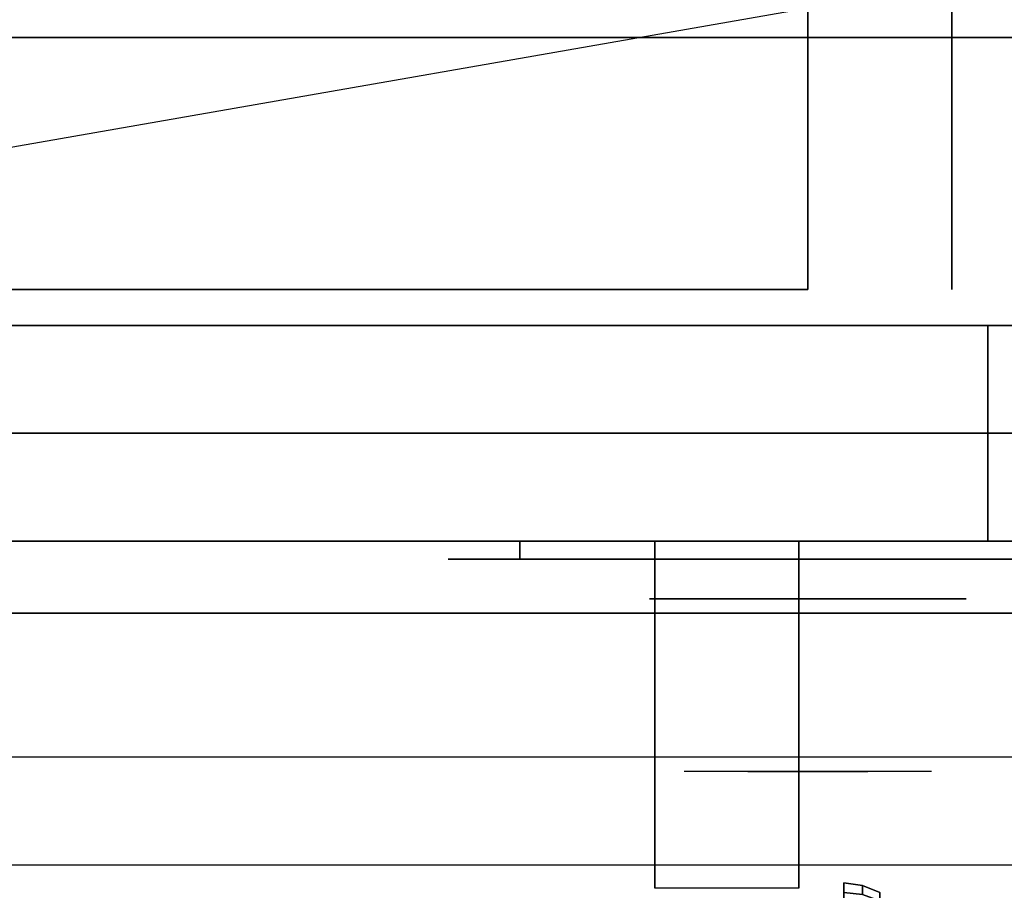
# Model space of a CAD drawing. Extents: x -139 to 139, y -24 to 24.
# Drawn here: x -68 to -61, y -17 to -11 of the extents above; entities that cross this region are included whole.
import ezdxf

# ---------------------------------------------------------------- set-up
doc = ezdxf.new("R2010")
doc.units = 0
doc.layers.get('DEFPOINTS').update_dxf_attribs({"linetype": 'CONTINUOUS'})
for name, color, linetype in [('3D', 254, 'CONTINUOUS'), ('3D-BLACK', 250, 'CONTINUOUS'), ('3D-CHROME', 254, 'CONTINUOUS'), ('3D-FLAT', 7, 'CONTINUOUS'), ('3D-NON', 43, 'CONTINUOUS'), ('3D-VHC', 1, 'CONTINUOUS')]:
    doc.layers.add(name, color=color, linetype=linetype)

msp = doc.modelspace()

# ---------------------------------------------------------------- linework, layer by layer
at = {"layer": '3D', "extrusion": (1, 0, 0)}
msp.add_circle((-17.428, 24.25, -61.8026), 0.5, dxfattribs=at)
msp.add_arc((-18.6888, 19.7436, -63.1151), 4.9019, 32.46623, 62.82066, dxfattribs=at)
at = {"layer": '3D', "invisible_edges": 1}
msp.add_3dface([(15.8474, -16.053, 36), (-91.9526, -16.053, 36), (-91.9526, -16.803, 35.25), (15.8474, -16.803, 35.25)], dxfattribs=at)
at = {"layer": '3D'}
for points in [[(-61.6732, -16.9451, 24.25), (-61.8026, -16.928, 24.25), (-61.8026, -16.995, 24.5), (-61.6732, -17.0098, 24.4915)], [(-61.6732, -17.0098, 24.0085), (-61.8026, -16.995, 24), (-61.8026, -16.928, 24.25), (-61.6732, -16.9451, 24.25)], [(-61.5526, -16.995, 24.25), (-61.6732, -16.9451, 24.25), (-61.6732, -17.0098, 24.4915), (-61.5526, -17.053, 24.4665)], [(-61.5526, -17.053, 24.0335), (-61.6732, -17.0098, 24.0085), (-61.6732, -16.9451, 24.25), (-61.5526, -16.995, 24.25)]]:
    msp.add_3dface(points, dxfattribs=at)
at = {"layer": '3D-BLACK', "extrusion": (0, 1, 0)}
msp.add_arc((64.0526, 30.5, -14.678), 0.5, 270, 90, dxfattribs=at)
msp.add_arc((64.0526, 30.5, -14.678), 0.5, 270, 90, dxfattribs=at)
at = {"layer": '3D-BLACK'}
for points in [[(-60.0526, -14.678, 30), (-60.0526, -14.553, 30), (-64.0526, -14.553, 30), (-64.0526, -14.678, 30)], [(-64.0526, -14.678, 31), (-64.0526, -14.553, 31), (-60.0526, -14.553, 31), (-60.0526, -14.678, 31)], [(-60.0526, -14.678, 30), (-60.0526, -14.553, 30), (-64.0526, -14.553, 30), (-64.0526, -14.678, 30)], [(-64.0526, -14.678, 31), (-64.0526, -14.553, 31), (-60.0526, -14.553, 31), (-60.0526, -14.678, 31)]]:
    msp.add_3dface(points, dxfattribs=at)
at = {"layer": '3D-BLACK', "invisible_edges": 15}
for points in [[(-59.5526, -14.678, 30.5), (-59.6196, -14.678, 30.25), (-64.4856, -14.678, 30.25), (-64.5526, -14.678, 30.5)], [(-59.6196, -14.678, 30.75), (-59.5526, -14.678, 30.5), (-64.5526, -14.678, 30.5), (-64.4856, -14.678, 30.75)], [(-59.5526, -14.678, 30.5), (-59.6196, -14.678, 30.25), (-64.4856, -14.678, 30.25), (-64.5526, -14.678, 30.5)], [(-59.6196, -14.678, 30.75), (-59.5526, -14.678, 30.5), (-64.5526, -14.678, 30.5), (-64.4856, -14.678, 30.75)], [(-59.6196, -14.678, 30.25), (-59.8026, -14.678, 30.067), (-64.3026, -14.678, 30.067), (-64.4856, -14.678, 30.25)], [(-59.8026, -14.678, 30.933), (-59.6196, -14.678, 30.75), (-64.4856, -14.678, 30.75), (-64.3026, -14.678, 30.933)], [(-59.6196, -14.678, 30.25), (-59.8026, -14.678, 30.067), (-64.3026, -14.678, 30.067), (-64.4856, -14.678, 30.25)], [(-59.8026, -14.678, 30.933), (-59.6196, -14.678, 30.75), (-64.4856, -14.678, 30.75), (-64.3026, -14.678, 30.933)], [(-59.8026, -14.678, 30.067), (-60.0526, -14.678, 30), (-64.0526, -14.678, 30), (-64.3026, -14.678, 30.067)], [(-60.0526, -14.678, 31), (-59.8026, -14.678, 30.933), (-64.3026, -14.678, 30.933), (-64.0526, -14.678, 31)], [(-59.8026, -14.678, 30.067), (-60.0526, -14.678, 30), (-64.0526, -14.678, 30), (-64.3026, -14.678, 30.067)], [(-60.0526, -14.678, 31), (-59.8026, -14.678, 30.933), (-64.3026, -14.678, 30.933), (-64.0526, -14.678, 31)]]:
    msp.add_3dface(points, dxfattribs=at)
at = {"layer": '3D-CHROME', "extrusion": (0, -1, 0)}
msp.add_circle((-62.0526, 30.5, 14.953), 1.1, dxfattribs=at)
for centre, radius, start, end in [((-62.0526, 30.5, 14.678), 0.2, 180, 0), ((-62.0526, 30.5, 14.678), 0.2, 0, 180), ((-62.0526, 30.5, 14.678), 0.2, 180, 0), ((-62.0526, 30.5, 14.678), 0.2, 0, 180), ((-62.0526, 30.5, 14.953), 1.1, 112.25261, 218.69257), ((-62.0526, 30.5, 14.953), 1.1, 321.30743, 67.74739)]:
    msp.add_arc(centre, radius, start, end, dxfattribs=at)
at = {"layer": '3D-CHROME', "extrusion": (0, 1, 0)}
for centre, radius, start, end in [((62.0526, 30.5, -16.153), 1.1, 218.69257, 321.30743), ((63.2294, 30.8049, -16.153), 1.0424, 136.83224, 252.22259), ((62.0526, 30.5, -16.153), 1.1, 218.69257, 321.30743), ((63.2294, 30.8049, -16.153), 1.0424, 136.83224, 252.22259), ((62.0526, 30.5, -16.153), 1.1, 67.74739, 112.25261), ((62.0526, 30.5, -16.153), 1.1, 67.74739, 112.25261), ((60.8758, 30.8049, -16.153), 1.0424, 287.77741, 43.16776), ((60.8758, 30.8049, -16.153), 1.0424, 287.77741, 43.16776)]:
    msp.add_arc(centre, radius, start, end, dxfattribs=at)
at = {"layer": '3D-CHROME', "invisible_edges": 15}
for points in [[(-62.3628, -15.553, 30.2257), (-62.602, -15.553, 29.9726), (-63.0799, -15.553, 30.1066), (-63.1509, -15.553, 30.4384)], [(-62.2204, -15.553, 30.5435), (-62.3628, -15.553, 30.2257), (-63.1509, -15.553, 30.4384), (-63.1174, -15.553, 30.7759)], [(-62.1906, -15.553, 30.8904), (-62.2204, -15.553, 30.5435), (-63.1174, -15.553, 30.7759), (-62.9827, -15.553, 31.0873)], [(-62.602, -15.553, 29.9726), (-62.9112, -15.553, 29.8123), (-62.9112, -15.553, 29.8123), (-63.0799, -15.553, 30.1066)], [(-62.2767, -15.553, 31.2279), (-62.1906, -15.553, 30.8904), (-62.9827, -15.553, 31.0873), (-62.7596, -15.553, 31.3427)], [(-62.4692, -15.553, 31.5181), (-62.2767, -15.553, 31.2279), (-62.7596, -15.553, 31.3427), (-62.4692, -15.553, 31.5181)], [(-61.9147, -15.553, 30.8904), (-61.8848, -15.553, 30.5435), (-60.9878, -15.553, 30.7759), (-61.1225, -15.553, 31.0873)], [(-61.8285, -15.553, 31.2279), (-61.9147, -15.553, 30.8904), (-61.1225, -15.553, 31.0873), (-61.3457, -15.553, 31.3427)], [(-61.8848, -15.553, 30.5435), (-61.7424, -15.553, 30.2257), (-60.9543, -15.553, 30.4384), (-60.9878, -15.553, 30.7759)], [(-61.6361, -15.553, 31.5181), (-61.8285, -15.553, 31.2279), (-61.3457, -15.553, 31.3427), (-61.6361, -15.553, 31.5181)], [(-61.7424, -15.553, 30.2257), (-61.5032, -15.553, 29.9726), (-61.0253, -15.553, 30.1066), (-60.9543, -15.553, 30.4384)], [(-61.5032, -15.553, 29.9726), (-61.1941, -15.553, 29.8123), (-61.1941, -15.553, 29.8123), (-61.0253, -15.553, 30.1066)], [(-62.5674, -16.153, 29.6411), (-62.7891, -16.153, 29.8602), (-62.9112, -16.153, 29.8123), (-62.671, -16.153, 29.5903)], [(-62.4105, -16.153, 29.7703), (-62.671, -16.153, 29.5903), (-62.9112, -16.153, 29.8123), (-62.602, -16.153, 29.9726)], [(-62.4706, -16.153, 29.7123), (-62.674, -16.153, 29.9229), (-62.7891, -16.153, 29.8602), (-62.5674, -16.153, 29.6411)], [(-62.382, -16.153, 29.8022), (-62.5676, -16.153, 29.9996), (-62.674, -16.153, 29.9229), (-62.4706, -16.153, 29.7123)], [(-62.3177, -16.153, 29.5013), (-62.5674, -16.153, 29.6411), (-62.671, -16.153, 29.5903), (-62.3761, -16.153, 29.4486)], [(-62.2296, -16.153, 29.6412), (-62.3761, -16.153, 29.4486), (-62.671, -16.153, 29.5903), (-62.4105, -16.153, 29.7703)], [(-62.2142, -16.153, 30.0729), (-62.4105, -16.153, 29.7703), (-62.602, -16.153, 29.9726), (-62.3628, -16.153, 30.2257)], [(-62.3029, -16.153, 29.9088), (-62.4718, -16.153, 30.0891), (-62.5676, -16.153, 29.9996), (-62.382, -16.153, 29.8022)], [(-62.2632, -16.153, 29.578), (-62.4706, -16.153, 29.7123), (-62.5674, -16.153, 29.6411), (-62.3177, -16.153, 29.5013)], [(-62.2344, -16.153, 30.0298), (-62.3879, -16.153, 30.1899), (-62.4718, -16.153, 30.0891), (-62.3029, -16.153, 29.9088)], [(-62.2136, -16.153, 29.6762), (-62.382, -16.153, 29.8022), (-62.4706, -16.153, 29.7123), (-62.2632, -16.153, 29.578)], [(-62.3343, -16.153, 31.5633), (-62.4692, -16.153, 31.5181), (-62.3857, -16.153, 31.417), (-62.2627, -16.153, 31.4592)], [(-62.3343, -16.153, 31.5633), (-62.1674, -16.153, 31.2533), (-62.2767, -16.153, 31.2279), (-62.4692, -16.153, 31.5181)], [(-62.1202, -16.153, 29.9751), (-62.2296, -16.153, 29.6412), (-62.4105, -16.153, 29.7703), (-62.2142, -16.153, 30.0729)], [(-62.1777, -16.153, 30.1629), (-62.3173, -16.153, 30.3004), (-62.3879, -16.153, 30.1899), (-62.2344, -16.153, 30.0298)], [(-62.2627, -16.153, 31.4592), (-62.3857, -16.153, 31.417), (-62.3155, -16.153, 31.3062), (-62.2016, -16.153, 31.34)], [(-62.1694, -16.153, 29.7936), (-62.3029, -16.153, 29.9088), (-62.382, -16.153, 29.8022), (-62.2136, -16.153, 29.6762)], [(-62.0526, -16.153, 29.4534), (-62.3177, -16.153, 29.5013), (-62.3761, -16.153, 29.4486), (-62.0526, -16.153, 29.4)], [(-62.0526, -16.153, 29.5968), (-62.0526, -16.153, 29.4), (-62.3761, -16.153, 29.4486), (-62.2296, -16.153, 29.6412)], [(-62.1024, -16.153, 30.4551), (-62.2142, -16.153, 30.0729), (-62.3628, -16.153, 30.2257), (-62.2204, -16.153, 30.5435)], [(-62.1946, -16.153, 31.5908), (-62.3343, -16.153, 31.5633), (-62.2627, -16.153, 31.4592), (-62.1541, -16.153, 31.4848)], [(-62.1946, -16.153, 31.5908), (-62.0996, -16.153, 31.2682), (-62.1674, -16.153, 31.2533), (-62.3343, -16.153, 31.5633)], [(-62.0526, -16.153, 29.5318), (-62.2632, -16.153, 29.578), (-62.3177, -16.153, 29.5013), (-62.0526, -16.153, 29.4534)], [(-62.1335, -16.153, 30.3055), (-62.2612, -16.153, 30.4189), (-62.3173, -16.153, 30.3004), (-62.1777, -16.153, 30.1629)], [(-62.2016, -16.153, 31.34), (-62.3155, -16.153, 31.3062), (-62.2598, -16.153, 31.1875), (-62.1522, -16.153, 31.2081)], [(-62.1314, -16.153, 29.9274), (-62.2344, -16.153, 30.0298), (-62.3029, -16.153, 29.9088), (-62.1694, -16.153, 29.7936)], [(-62.1674, -16.153, 31.2533), (-62.0866, -16.153, 30.8664), (-62.1906, -16.153, 30.8904), (-62.2767, -16.153, 31.2279)], [(-62.0526, -16.153, 29.6329), (-62.2136, -16.153, 29.6762), (-62.2632, -16.153, 29.578), (-62.0526, -16.153, 29.5318)], [(-62.1541, -16.153, 31.4848), (-62.2627, -16.153, 31.4592), (-62.2016, -16.153, 31.34), (-62.1193, -16.153, 31.3602)], [(-62.1024, -16.153, 30.4551), (-62.2204, -16.153, 30.5435), (-62.2612, -16.153, 30.4189), (-62.1335, -16.153, 30.3055)], [(-62.1522, -16.153, 31.2081), (-62.2598, -16.153, 31.1875), (-62.2194, -16.153, 31.0628), (-62.1153, -16.153, 31.0663)], [(-62.1001, -16.153, 30.0748), (-62.1777, -16.153, 30.1629), (-62.2344, -16.153, 30.0298), (-62.1314, -16.153, 29.9274)], [(-62.0526, -16.153, 29.9415), (-62.0526, -16.153, 29.5968), (-62.2296, -16.153, 29.6412), (-62.1202, -16.153, 29.9751)], [(-62.085, -16.153, 30.6087), (-62.1955, -16.153, 30.6722), (-62.2204, -16.153, 30.5435), (-62.1024, -16.153, 30.4551)], [(-62.0866, -16.153, 30.8664), (-62.1024, -16.153, 30.4551), (-62.2204, -16.153, 30.5435), (-62.1906, -16.153, 30.8904)], [(-62.1153, -16.153, 31.0663), (-62.2194, -16.153, 31.0628), (-62.1951, -16.153, 30.9339), (-62.0915, -16.153, 30.9172)], [(-62.0592, -16.153, 30.398), (-62.1202, -16.153, 29.9751), (-62.2142, -16.153, 30.0729), (-62.1024, -16.153, 30.4551)], [(-62.0526, -16.153, 29.754), (-62.1694, -16.153, 29.7936), (-62.2136, -16.153, 29.6762), (-62.0526, -16.153, 29.6329)], [(-62.1193, -16.153, 31.3602), (-62.2016, -16.153, 31.34), (-62.1522, -16.153, 31.2081), (-62.0909, -16.153, 31.22)], [(-62.0813, -16.153, 30.7637), (-62.1871, -16.153, 30.8031), (-62.1955, -16.153, 30.6722), (-62.085, -16.153, 30.6087)], [(-62.0915, -16.153, 30.9172), (-62.1951, -16.153, 30.9339), (-62.1871, -16.153, 30.8031), (-62.0813, -16.153, 30.7637)], [(-62.0526, -16.153, 31.6), (-62.1946, -16.153, 31.5908), (-62.1541, -16.153, 31.4848), (-62.0526, -16.153, 31.4934)], [(-62.0526, -16.153, 31.6), (-62.0526, -16.153, 31.2732), (-62.0996, -16.153, 31.2682), (-62.1946, -16.153, 31.5908)], [(-62.0759, -16.153, 30.2327), (-62.1335, -16.153, 30.3055), (-62.1777, -16.153, 30.1629), (-62.1001, -16.153, 30.0748)], [(-62.0526, -16.153, 29.8921), (-62.1314, -16.153, 29.9274), (-62.1694, -16.153, 29.7936), (-62.0526, -16.153, 29.754)], [(-62.0996, -16.153, 31.2682), (-62.0524, -16.153, 30.85), (-62.0866, -16.153, 30.8664), (-62.1674, -16.153, 31.2533)], [(-62.0526, -16.153, 31.4934), (-62.1541, -16.153, 31.4848), (-62.1193, -16.153, 31.3602), (-62.0526, -16.153, 31.3669)], [(-62.0909, -16.153, 31.22), (-62.1522, -16.153, 31.2081), (-62.1153, -16.153, 31.0663), (-62.0695, -16.153, 31.0673)], [(-62.0592, -16.153, 30.398), (-62.1024, -16.153, 30.4551), (-62.1335, -16.153, 30.3055), (-62.0759, -16.153, 30.2327)], [(-62.0526, -16.153, 30.0444), (-62.1001, -16.153, 30.0748), (-62.1314, -16.153, 29.9274), (-62.0526, -16.153, 29.8921)], [(-62.0526, -16.153, 30.3783), (-62.0526, -16.153, 29.9415), (-62.1202, -16.153, 29.9751), (-62.0592, -16.153, 30.398)], [(-62.0526, -16.153, 31.3669), (-62.1193, -16.153, 31.3602), (-62.0909, -16.153, 31.22), (-62.0526, -16.153, 31.2238)], [(-62.0695, -16.153, 31.0673), (-62.1153, -16.153, 31.0663), (-62.0915, -16.153, 30.9172), (-62.0554, -16.153, 30.9054)], [(-62.0501, -16.153, 30.5674), (-62.085, -16.153, 30.6087), (-62.1024, -16.153, 30.4551), (-62.0592, -16.153, 30.398)], [(-62.0524, -16.153, 30.85), (-62.0592, -16.153, 30.398), (-62.1024, -16.153, 30.4551), (-62.0866, -16.153, 30.8664)], [(-62.0526, -16.153, 30.2076), (-62.0759, -16.153, 30.2327), (-62.1001, -16.153, 30.0748), (-62.0526, -16.153, 30.0444)], [(-62.0526, -16.153, 31.2732), (-62.0526, -16.153, 30.8442), (-62.0524, -16.153, 30.85), (-62.0996, -16.153, 31.2682)], [(-62.0554, -16.153, 30.9054), (-62.0915, -16.153, 30.9172), (-62.0813, -16.153, 30.7637), (-62.0489, -16.153, 30.7377)], [(-62.0526, -16.153, 31.2238), (-62.0909, -16.153, 31.22), (-62.0695, -16.153, 31.0673), (-62.0526, -16.153, 31.0675)], [(-62.0489, -16.153, 30.7377), (-62.0813, -16.153, 30.7637), (-62.085, -16.153, 30.6087), (-62.0501, -16.153, 30.5674)], [(-62.0526, -16.153, 30.3783), (-62.0592, -16.153, 30.398), (-62.0759, -16.153, 30.2327), (-62.0526, -16.153, 30.2076)], [(-62.0526, -16.153, 31.0675), (-62.0695, -16.153, 31.0673), (-62.0554, -16.153, 30.9054), (-62.0526, -16.153, 30.9012)], [(-62.0526, -16.153, 30.5531), (-62.0501, -16.153, 30.5674), (-62.0592, -16.153, 30.398), (-62.0526, -16.153, 30.3783)], [(-62.0526, -16.153, 30.8442), (-62.0526, -16.153, 30.3783), (-62.0592, -16.153, 30.398), (-62.0524, -16.153, 30.85)], [(-62.0564, -16.153, 30.7377), (-62.0526, -16.153, 30.7286), (-62.0526, -16.153, 30.5531), (-62.0551, -16.153, 30.5674)], [(-62.0239, -16.153, 30.7637), (-62.0564, -16.153, 30.7377), (-62.0551, -16.153, 30.5674), (-62.0203, -16.153, 30.6087)], [(-62.0498, -16.153, 30.9054), (-62.0526, -16.153, 30.9012), (-62.0526, -16.153, 30.7286), (-62.0564, -16.153, 30.7377)], [(-62.0137, -16.153, 30.9172), (-62.0498, -16.153, 30.9054), (-62.0564, -16.153, 30.7377), (-62.0239, -16.153, 30.7637)], [(-62.0526, -16.153, 30.9012), (-62.0554, -16.153, 30.9054), (-62.0489, -16.153, 30.7377), (-62.0526, -16.153, 30.7286)], [(-62.0551, -16.153, 30.5674), (-62.0526, -16.153, 30.5531), (-62.0526, -16.153, 30.3783), (-62.0461, -16.153, 30.398)], [(-62.0203, -16.153, 30.6087), (-62.0551, -16.153, 30.5674), (-62.0461, -16.153, 30.398), (-62.0028, -16.153, 30.4551)], [(-62.0529, -16.153, 30.85), (-62.0461, -16.153, 30.398), (-62.0526, -16.153, 30.3783), (-62.0526, -16.153, 30.8442)], [(-62.0056, -16.153, 31.2682), (-62.0529, -16.153, 30.85), (-62.0526, -16.153, 30.8442), (-62.0526, -16.153, 31.2732)], [(-62.0186, -16.153, 30.8664), (-62.0028, -16.153, 30.4551), (-62.0461, -16.153, 30.398), (-62.0529, -16.153, 30.85)], [(-61.9379, -16.153, 31.2533), (-62.0186, -16.153, 30.8664), (-62.0529, -16.153, 30.85), (-62.0056, -16.153, 31.2682)], [(-61.7876, -16.153, 29.5013), (-62.0526, -16.153, 29.4534), (-62.0526, -16.153, 29.4), (-61.7291, -16.153, 29.4486)], [(-61.842, -16.153, 29.578), (-62.0526, -16.153, 29.5318), (-62.0526, -16.153, 29.4534), (-61.7876, -16.153, 29.5013)], [(-61.8916, -16.153, 29.6762), (-62.0526, -16.153, 29.6329), (-62.0526, -16.153, 29.5318), (-61.842, -16.153, 29.578)], [(-61.9358, -16.153, 29.7936), (-62.0526, -16.153, 29.754), (-62.0526, -16.153, 29.6329), (-61.8916, -16.153, 29.6762)], [(-61.9738, -16.153, 29.9274), (-62.0526, -16.153, 29.8921), (-62.0526, -16.153, 29.754), (-61.9358, -16.153, 29.7936)], [(-62.0051, -16.153, 30.0748), (-62.0526, -16.153, 30.0444), (-62.0526, -16.153, 29.8921), (-61.9738, -16.153, 29.9274)], [(-62.0293, -16.153, 30.2327), (-62.0526, -16.153, 30.2076), (-62.0526, -16.153, 30.0444), (-62.0051, -16.153, 30.0748)], [(-62.0461, -16.153, 30.398), (-62.0526, -16.153, 30.3783), (-62.0526, -16.153, 30.2076), (-62.0293, -16.153, 30.2327)], [(-62.0526, -16.153, 30.7286), (-62.0489, -16.153, 30.7377), (-62.0501, -16.153, 30.5674), (-62.0526, -16.153, 30.5531)], [(-62.0357, -16.153, 31.0673), (-62.0526, -16.153, 31.0675), (-62.0526, -16.153, 30.9012), (-62.0498, -16.153, 30.9054)], [(-62.0143, -16.153, 31.22), (-62.0526, -16.153, 31.2238), (-62.0526, -16.153, 31.0675), (-62.0357, -16.153, 31.0673)], [(-61.9859, -16.153, 31.3602), (-62.0526, -16.153, 31.3669), (-62.0526, -16.153, 31.2238), (-62.0143, -16.153, 31.22)], [(-61.9512, -16.153, 31.4848), (-62.0526, -16.153, 31.4934), (-62.0526, -16.153, 31.3669), (-61.9859, -16.153, 31.3602)], [(-61.9106, -16.153, 31.5908), (-62.0526, -16.153, 31.6), (-62.0526, -16.153, 31.4934), (-61.9512, -16.153, 31.4848)], [(-61.8757, -16.153, 29.6412), (-61.7291, -16.153, 29.4486), (-62.0526, -16.153, 29.4), (-62.0526, -16.153, 29.5968)], [(-61.985, -16.153, 29.9751), (-61.8757, -16.153, 29.6412), (-62.0526, -16.153, 29.5968), (-62.0526, -16.153, 29.9415)], [(-62.0461, -16.153, 30.398), (-61.985, -16.153, 29.9751), (-62.0526, -16.153, 29.9415), (-62.0526, -16.153, 30.3783)], [(-61.9106, -16.153, 31.5908), (-62.0056, -16.153, 31.2682), (-62.0526, -16.153, 31.2732), (-62.0526, -16.153, 31.6)], [(-61.9899, -16.153, 31.0663), (-62.0357, -16.153, 31.0673), (-62.0498, -16.153, 30.9054), (-62.0137, -16.153, 30.9172)], [(-62.0028, -16.153, 30.4551), (-62.0461, -16.153, 30.398), (-62.0293, -16.153, 30.2327), (-61.9717, -16.153, 30.3055)], [(-62.0028, -16.153, 30.4551), (-61.891, -16.153, 30.0729), (-61.985, -16.153, 29.9751), (-62.0461, -16.153, 30.398)], [(-61.953, -16.153, 31.2081), (-62.0143, -16.153, 31.22), (-62.0357, -16.153, 31.0673), (-61.9899, -16.153, 31.0663)], [(-61.9717, -16.153, 30.3055), (-62.0293, -16.153, 30.2327), (-62.0051, -16.153, 30.0748), (-61.9275, -16.153, 30.1629)], [(-61.9182, -16.153, 30.8031), (-62.0239, -16.153, 30.7637), (-62.0203, -16.153, 30.6087), (-61.9097, -16.153, 30.6722)], [(-61.9102, -16.153, 30.9339), (-62.0137, -16.153, 30.9172), (-62.0239, -16.153, 30.7637), (-61.9182, -16.153, 30.8031)], [(-61.9097, -16.153, 30.6722), (-62.0203, -16.153, 30.6087), (-62.0028, -16.153, 30.4551), (-61.8848, -16.153, 30.5435)], [(-61.9147, -16.153, 30.8904), (-61.8848, -16.153, 30.5435), (-62.0028, -16.153, 30.4551), (-62.0186, -16.153, 30.8664)], [(-61.8285, -16.153, 31.2279), (-61.9147, -16.153, 30.8904), (-62.0186, -16.153, 30.8664), (-61.9379, -16.153, 31.2533)], [(-61.9036, -16.153, 31.34), (-61.9859, -16.153, 31.3602), (-62.0143, -16.153, 31.22), (-61.953, -16.153, 31.2081)], [(-61.8858, -16.153, 31.0628), (-61.9899, -16.153, 31.0663), (-62.0137, -16.153, 30.9172), (-61.9102, -16.153, 30.9339)], [(-61.771, -16.153, 31.5633), (-61.9379, -16.153, 31.2533), (-62.0056, -16.153, 31.2682), (-61.9106, -16.153, 31.5908)], [(-61.9275, -16.153, 30.1629), (-62.0051, -16.153, 30.0748), (-61.9738, -16.153, 29.9274), (-61.8708, -16.153, 30.0298)], [(-61.8848, -16.153, 30.5435), (-62.0028, -16.153, 30.4551), (-61.9717, -16.153, 30.3055), (-61.844, -16.153, 30.4189)], [(-61.8848, -16.153, 30.5435), (-61.7424, -16.153, 30.2257), (-61.891, -16.153, 30.0729), (-62.0028, -16.153, 30.4551)], [(-61.8454, -16.153, 31.1875), (-61.953, -16.153, 31.2081), (-61.9899, -16.153, 31.0663), (-61.8858, -16.153, 31.0628)], [(-61.8426, -16.153, 31.4592), (-61.9512, -16.153, 31.4848), (-61.9859, -16.153, 31.3602), (-61.9036, -16.153, 31.34)], [(-61.891, -16.153, 30.0729), (-61.6947, -16.153, 29.7703), (-61.8757, -16.153, 29.6412), (-61.985, -16.153, 29.9751)], [(-61.8708, -16.153, 30.0298), (-61.9738, -16.153, 29.9274), (-61.9358, -16.153, 29.7936), (-61.8023, -16.153, 29.9088)], [(-61.844, -16.153, 30.4189), (-61.9717, -16.153, 30.3055), (-61.9275, -16.153, 30.1629), (-61.7879, -16.153, 30.3004)], [(-61.7897, -16.153, 31.3062), (-61.9036, -16.153, 31.34), (-61.953, -16.153, 31.2081), (-61.8454, -16.153, 31.1875)], [(-61.771, -16.153, 31.5633), (-61.9106, -16.153, 31.5908), (-61.9512, -16.153, 31.4848), (-61.8426, -16.153, 31.4592)], [(-61.6361, -16.153, 31.5181), (-61.8285, -16.153, 31.2279), (-61.9379, -16.153, 31.2533), (-61.771, -16.153, 31.5633)], [(-61.8023, -16.153, 29.9088), (-61.9358, -16.153, 29.7936), (-61.8916, -16.153, 29.6762), (-61.7232, -16.153, 29.8022)], [(-61.7879, -16.153, 30.3004), (-61.9275, -16.153, 30.1629), (-61.8708, -16.153, 30.0298), (-61.7173, -16.153, 30.1899)], [(-61.7196, -16.153, 31.417), (-61.8426, -16.153, 31.4592), (-61.9036, -16.153, 31.34), (-61.7897, -16.153, 31.3062)], [(-61.7232, -16.153, 29.8022), (-61.8916, -16.153, 29.6762), (-61.842, -16.153, 29.578), (-61.6346, -16.153, 29.7123)], [(-61.7424, -16.153, 30.2257), (-61.5032, -16.153, 29.9726), (-61.6947, -16.153, 29.7703), (-61.891, -16.153, 30.0729)], [(-61.6947, -16.153, 29.7703), (-61.4342, -16.153, 29.5903), (-61.7291, -16.153, 29.4486), (-61.8757, -16.153, 29.6412)], [(-61.7173, -16.153, 30.1899), (-61.8708, -16.153, 30.0298), (-61.8023, -16.153, 29.9088), (-61.6335, -16.153, 30.0891)], [(-61.6361, -16.153, 31.5181), (-61.771, -16.153, 31.5633), (-61.8426, -16.153, 31.4592), (-61.7196, -16.153, 31.417)], [(-61.6346, -16.153, 29.7123), (-61.842, -16.153, 29.578), (-61.7876, -16.153, 29.5013), (-61.5378, -16.153, 29.6411)], [(-61.6335, -16.153, 30.0891), (-61.8023, -16.153, 29.9088), (-61.7232, -16.153, 29.8022), (-61.5376, -16.153, 29.9996)], [(-61.5378, -16.153, 29.6411), (-61.7876, -16.153, 29.5013), (-61.7291, -16.153, 29.4486), (-61.4342, -16.153, 29.5903)], [(-61.5376, -16.153, 29.9996), (-61.7232, -16.153, 29.8022), (-61.6346, -16.153, 29.7123), (-61.4313, -16.153, 29.9229)], [(-61.5032, -16.153, 29.9726), (-61.1941, -16.153, 29.8123), (-61.4342, -16.153, 29.5903), (-61.6947, -16.153, 29.7703)], [(-61.4313, -16.153, 29.9229), (-61.6346, -16.153, 29.7123), (-61.5378, -16.153, 29.6411), (-61.3161, -16.153, 29.8602)], [(-61.3161, -16.153, 29.8602), (-61.5378, -16.153, 29.6411), (-61.4342, -16.153, 29.5903), (-61.1941, -16.153, 29.8123)]]:
    msp.add_3dface(points, dxfattribs=at)
at = {"layer": '3D-FLAT'}
for points in [[(-91.9526, -13.053, 26.8), (-56.1526, -13.053, 26.8), (-56.1526, 16.097, 26.8), (-91.9526, 16.097, 26.8)], [(-91.9526, -13.053, 6), (-56.1526, -13.053, 6), (-56.1526, 16.097, 6), (-91.9526, 16.097, 6)], [(-62.0526, 12.197, 25), (-62.0526, -12.803, 25), (-89.0526, -12.803, 25), (-89.0526, 12.197, 25)], [(-89.0526, 12.197, 11), (-89.0526, -12.803, 11), (-62.0526, -12.803, 11), (-62.0526, 12.197, 11)], [(-56.1526, -11.053, 27), (-91.9526, -11.053, 27), (-91.9526, -13.803, 27), (-56.1526, -13.803, 27)], [(-63.1151, -14.553, 24.4375), (-62.1151, -14.553, 24.4375), (-62.1151, -16.9645, 24.4375), (-63.1151, -16.9645, 24.4375)]]:
    msp.add_3dface(points, dxfattribs=at)
for points, invisible_edges in [([(15.8474, -8.803, 36), (-91.9526, -8.803, 36), (-91.9526, -16.053, 36), (15.8474, -16.053, 36)], 1), ([(15.8474, -16.803, 34.5), (-91.9526, -16.803, 34.5), (-91.9526, -8.803, 34.5), (15.8474, -8.803, 34.5)], 5)]:
    msp.add_3dface(points, dxfattribs=dict(at, invisible_edges=invisible_edges))
at = {"layer": '3D-NON'}
for points in [[(-61.0526, 12.197, 12), (-61.0526, -12.803, 12), (-61.0526, -12.803, 24), (-61.0526, 12.197, 24)], [(-56.1526, -11.053, 35.75), (-91.9526, -11.053, 35.75), (-91.9526, -11.053, 27), (-56.1526, -11.053, 27)], [(-91.9526, -13.053, 6), (-56.1526, -13.053, 6), (-56.1526, -13.053, 26.8), (-91.9526, -13.053, 26.8)], [(-91.9526, -13.053, 9.5), (-91.9526, -13.053, 10), (-56.1526, -13.053, 10), (-56.1526, -13.053, 9.5)], [(-91.9526, -13.053, 6), (-91.9526, -13.053, 9.5), (-56.1526, -13.053, 9.5), (-56.1526, -13.053, 6)], [(-90.3026, -13.053, 25.5), (-90.3026, -13.053, 26.5), (-60.8026, -13.053, 26.5), (-60.8026, -13.053, 25.5)], [(-90.3026, -13.053, 10.5), (-90.3026, -13.053, 25.5), (-60.8026, -13.053, 25.5), (-60.8026, -13.053, 10.5)], [(-63.1151, -14.9483, 23.3066), (-63.1151, -14.9367, 22.8981), (-63.1151, -14.553, 22.375), (-63.1151, -14.553, 22.8906)], [(-63.1151, -14.9794, 23.668), (-63.1151, -14.9483, 23.3066), (-63.1151, -14.553, 22.8906), (-63.1151, -14.553, 23.4062)], [(-63.1151, -15.0126, 24.0293), (-63.1151, -14.9794, 23.668), (-63.1151, -14.553, 23.4062), (-63.1151, -14.553, 23.9219)], [(-63.1151, -15.0309, 24.4375), (-63.1151, -15.0126, 24.0293), (-63.1151, -14.553, 23.9219), (-63.1151, -14.553, 24.4375)], [(-62.1151, -14.9483, 23.3066), (-62.1151, -14.9367, 22.8981), (-62.1151, -14.553, 22.375), (-62.1151, -14.553, 22.8906)], [(-62.1151, -14.9794, 23.668), (-62.1151, -14.9483, 23.3066), (-62.1151, -14.553, 22.8906), (-62.1151, -14.553, 23.4062)], [(-62.1151, -15.0126, 24.0293), (-62.1151, -14.9794, 23.668), (-62.1151, -14.553, 23.4062), (-62.1151, -14.553, 23.9219)], [(-62.1151, -15.0309, 24.4375), (-62.1151, -15.0126, 24.0293), (-62.1151, -14.553, 23.9219), (-62.1151, -14.553, 24.4375)], [(-63.1151, -15.3953, 23.6456), (-63.1151, -15.3862, 23.366), (-63.1151, -14.9367, 22.8981), (-63.1151, -14.9483, 23.3066)], [(-63.1151, -15.4332, 23.9024), (-63.1151, -15.3953, 23.6456), (-63.1151, -14.9483, 23.3066), (-63.1151, -14.9794, 23.668)], [(-62.1151, -15.3953, 23.6456), (-62.1151, -15.3862, 23.366), (-62.1151, -14.9367, 22.8981), (-62.1151, -14.9483, 23.3066)], [(-62.1151, -15.4332, 23.9024), (-62.1151, -15.3953, 23.6456), (-62.1151, -14.9483, 23.3066), (-62.1151, -14.9794, 23.668)], [(-63.1151, -15.4782, 24.1589), (-63.1151, -15.4332, 23.9024), (-63.1151, -14.9794, 23.668), (-63.1151, -15.0126, 24.0293)], [(-63.1151, -15.5088, 24.4375), (-63.1151, -15.4782, 24.1589), (-63.1151, -15.0126, 24.0293), (-63.1151, -15.0309, 24.4375)], [(-62.1151, -15.4782, 24.1589), (-62.1151, -15.4332, 23.9024), (-62.1151, -14.9794, 23.668), (-62.1151, -15.0126, 24.0293)], [(-62.1151, -15.5088, 24.4375), (-62.1151, -15.4782, 24.1589), (-62.1151, -15.0126, 24.0293), (-62.1151, -15.0309, 24.4375)], [(-63.1151, -15.8911, 23.931), (-63.1151, -15.8935, 23.7704), (-63.1151, -15.3862, 23.366), (-63.1151, -15.3953, 23.6456)], [(-62.1151, -15.8911, 23.931), (-62.1151, -15.8935, 23.7704), (-62.1151, -15.3862, 23.366), (-62.1151, -15.3953, 23.6456)], [(-63.1151, -15.9159, 24.105), (-63.1151, -15.8911, 23.931), (-63.1151, -15.3953, 23.6456), (-63.1151, -15.4332, 23.9024)], [(-63.1151, -15.9529, 24.2785), (-63.1151, -15.9159, 24.105), (-63.1151, -15.4332, 23.9024), (-63.1151, -15.4782, 24.1589)], [(-62.1151, -15.9159, 24.105), (-62.1151, -15.8911, 23.931), (-62.1151, -15.3953, 23.6456), (-62.1151, -15.4332, 23.9024)], [(-62.1151, -15.9529, 24.2785), (-62.1151, -15.9159, 24.105), (-62.1151, -15.4332, 23.9024), (-62.1151, -15.4782, 24.1589)], [(-63.1151, -15.9866, 24.4375), (-63.1151, -15.9529, 24.2785), (-63.1151, -15.4782, 24.1589), (-63.1151, -15.5088, 24.4375)], [(-62.1151, -15.9866, 24.4375), (-62.1151, -15.9529, 24.2785), (-62.1151, -15.4782, 24.1589), (-62.1151, -15.5088, 24.4375)], [(-63.1151, -16.932, 24.1873), (-63.1151, -16.9497, 24.1043), (-63.1151, -15.8935, 23.7704), (-63.1151, -15.8911, 23.931)], [(-63.1151, -16.9285, 24.2722), (-63.1151, -16.932, 24.1873), (-63.1151, -15.8911, 23.931), (-63.1151, -15.9159, 24.105)], [(-63.1151, -16.9395, 24.3564), (-63.1151, -16.9285, 24.2722), (-63.1151, -15.9159, 24.105), (-63.1151, -15.9529, 24.2785)], [(-62.1151, -16.932, 24.1873), (-62.1151, -16.9497, 24.1043), (-62.1151, -15.8935, 23.7704), (-62.1151, -15.8911, 23.931)], [(-62.1151, -16.9285, 24.2722), (-62.1151, -16.932, 24.1873), (-62.1151, -15.8911, 23.931), (-62.1151, -15.9159, 24.105)], [(-62.1151, -16.9395, 24.3564), (-62.1151, -16.9285, 24.2722), (-62.1151, -15.9159, 24.105), (-62.1151, -15.9529, 24.2785)], [(-63.1151, -16.9645, 24.4375), (-63.1151, -16.9395, 24.3564), (-63.1151, -15.9529, 24.2785), (-63.1151, -15.9866, 24.4375)], [(-62.1151, -16.9645, 24.4375), (-62.1151, -16.9395, 24.3564), (-62.1151, -15.9529, 24.2785), (-62.1151, -15.9866, 24.4375)]]:
    msp.add_3dface(points, dxfattribs=at)
at = {"layer": '3D-NON', "invisible_edges": 1}
msp.add_3dface([(15.8474, -16.803, 35.25), (-91.9526, -16.803, 35.25), (-91.9526, -16.803, 34.5), (15.8474, -16.803, 34.5)], dxfattribs=at)
at = {"layer": '3D-VHC'}
for points in [[(-91.9526, -14.553, 10), (-91.9526, -13.053, 10), (-56.1526, -13.053, 10), (-56.1526, -14.553, 10)], [(-91.9526, -15.053, 9.5), (-91.9526, -13.053, 9.5), (-56.1526, -13.053, 9.5), (-56.1526, -15.053, 9.5)], [(-91.9526, -15.053, 9.5), (-91.9526, -13.053, 9.5), (-56.1526, -13.053, 9.5), (-56.1526, -15.053, 9.5)], [(-91.9526, -15.053, 6), (-91.9526, -13.053, 6), (-56.1526, -13.053, 6), (-56.1526, -15.053, 6)], [(-90.3026, -13.803, 26.5), (-90.3026, -13.053, 26.5), (-60.8026, -13.053, 26.5), (-60.8026, -13.803, 26.5)], [(-90.3026, -14.553, 25.5), (-90.3026, -13.053, 25.5), (-60.8026, -13.053, 25.5), (-60.8026, -14.553, 25.5)], [(-90.3026, -14.553, 25.5), (-90.3026, -13.053, 25.5), (-60.8026, -13.053, 25.5), (-60.8026, -14.553, 25.5)], [(-90.3026, -14.553, 10.5), (-90.3026, -13.053, 10.5), (-60.8026, -13.053, 10.5), (-60.8026, -14.553, 10.5)], [(-60.8026, -14.553, 25.5), (-60.8026, -13.053, 25.5), (-60.8026, -13.053, 26.5), (-60.8026, -13.803, 26.5)], [(-60.8026, -14.553, 10.5), (-60.8026, -13.053, 10.5), (-60.8026, -13.053, 25.5), (-60.8026, -14.553, 25.5)], [(-56.1526, -13.803, 27), (-91.9526, -13.803, 27), (-91.9526, -14.553, 27.75), (-56.1526, -14.553, 27.75)], [(-90.3026, -13.803, 26.5), (-90.3026, -14.553, 25.5), (-60.8026, -14.553, 25.5), (-60.8026, -13.803, 26.5)], [(-91.9526, -14.553, 10), (-91.9526, -15.053, 9.5), (-56.1526, -15.053, 9.5), (-56.1526, -14.553, 10)], [(-56.1526, -14.553, 27.75), (-91.9526, -14.553, 27.75), (-91.9526, -14.553, 35.75), (-56.1526, -14.553, 35.75)], [(-90.3026, -14.553, 25.5), (-90.3026, -14.553, 10.5), (-60.8026, -14.553, 10.5), (-60.8026, -14.553, 25.5)], [(-91.9526, -15.053, 9.5), (-91.9526, -15.053, 6), (-56.1526, -15.053, 6), (-56.1526, -15.053, 9.5)]]:
    msp.add_3dface(points, dxfattribs=at)
at = {"layer": 'DEFPOINTS', "color": 6}
msp.add_line((-139.0526, -24.303), (139.0526, 24.303), dxfattribs=at)

doc.saveas('drawing.dxf')
